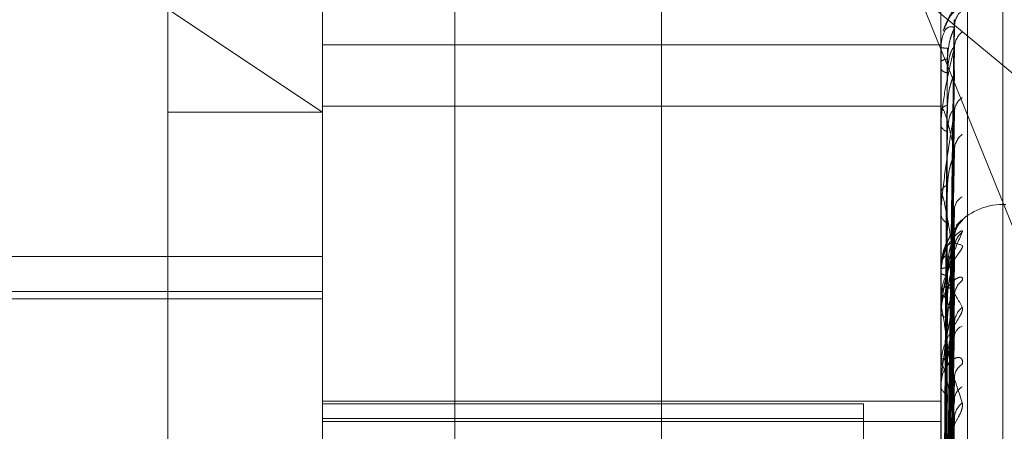
# Model space of a CAD drawing. Units: inches. Extents: x 0 to 23.4, y 0 to 16.5.
# Drawn here: x 11.7 to 11.7, y 5.3 to 5.3 of the extents above; entities that cross this region are included whole.
import ezdxf

# ---------------------------------------------------------------- set-up
doc = ezdxf.new("R2010")
doc.units = ezdxf.units.IN
doc.header["$MEASUREMENT"] = 0
doc.linetypes.add('HIDDEN', pattern=[0.07500000000000001, 0.05, -0.025])

msp = doc.modelspace()

# ---------------------------------------------------------------- linework, layer by layer
at = {"color": 7, "linetype": 'HIDDEN', "lineweight": 0}
for p, q in [((11.7265114388, 5.0863661767), (11.7265114388, 11.5319568132)), ((11.7324781053, 11.4758281616), (11.7324781053, 5.1424948283)), ((11.7339225498, 11.4758281616), (11.7339225498, 5.1424948283)), ((11.7206622175, 5.3566727833), (11.7206622175, 5.2715678076)), ((11.7351648667, 5.2709030643), (11.7351648667, 5.35600804)), ((11.716918263, 5.2707368785), (11.716918263, 5.3558418542)), ((11.7344160758, 5.3558418542), (11.7344160758, 5.2707368785)), ((11.7125438098, 5.2820052721), (11.7125438098, 5.3524685816)), ((11.736165857, 5.3448740848), (11.736165857, 5.2859708989)), ((11.7337999737, 5.3445924293), (11.7606627949, 5.3223241407)), ((11.7337999737, 5.3445924293), (11.7431649822, 5.321454957)), ((11.7125438098, 5.344216412), (11.716918263, 5.3413006516)), ((11.7345731337, 5.328449714), (11.7347876698, 5.3439151356)), ((11.7345730442, 5.3283592296), (11.7347875069, 5.343658835)), ((11.716918263, 5.3432004904), (11.7344160758, 5.3432004904)), ((11.7344160758, 5.3431240542), (11.7344160758, 5.3431227437)), ((11.7344185727, 5.3431249787), (11.7344185727, 5.342730929)), ((11.7345732236, 5.3280664257), (11.7347878338, 5.3431386967)), ((11.7344160758, 5.3427125482), (11.7344160758, 5.3427246848)), ((11.7344185727, 5.3427026343), (11.7344185727, 5.3413434915)), ((11.7344160758, 5.3425317475), (11.7344160758, 5.3425170373)), ((11.7345729483, 5.3277982335), (11.7347873325, 5.3423790466)), ((11.7347960396, 5.3424507117), (11.7347970415, 5.3424820325)), ((11.7125438098, 5.3413006516), (11.716918263, 5.3413006516)), ((11.716918263, 5.3414707905), (11.7344160758, 5.3414707905)), ((11.7344160758, 5.3413121023), (11.7344160758, 5.3413372473)), ((11.7344185727, 5.3412917084), (11.7344185727, 5.339016821)), ((11.7345733209, 5.3272231892), (11.7347880116, 5.3413575538)), ((11.7344160758, 5.3409570354), (11.7344160758, 5.3409294571)), ((11.7345728371, 5.3267869493), (11.7347871306, 5.3401219692)), ((11.7344160758, 5.3389733322), (11.7344160758, 5.3390105768)), ((11.7344185727, 5.3389431953), (11.7344185727, 5.3358350095)), ((11.7344160758, 5.3384568322), (11.7344160758, 5.3384173827)), ((11.7345734351, 5.3259504008), (11.7347882207, 5.3386360033)), ((11.736252983, 5.338689054), (11.736165857, 5.338689054)), ((11.736165857, 5.2798014875), (11.736165857, 5.3386876437)), ((11.7348792061, 5.338075273), (11.7350200229, 5.3382440285)), ((11.7345730913, 5.3222768801), (11.7347875925, 5.3377328802)), ((11.7345731801, 5.3221193829), (11.7347877545, 5.337448892)), ((11.716918263, 5.3372226498), (11.6897966532, 5.3372226498)), ((11.7344160758, 5.3368636279), (11.7344160758, 5.3368687694)), ((11.7344185727, 5.3368593514), (11.7344185727, 5.335999997)), ((11.7345729996, 5.3219600246), (11.7347874258, 5.3369838884)), ((11.7344160758, 5.3367507147), (11.7344160758, 5.336742373)), ((11.684109864, 5.3362309228), (11.716918263, 5.3362309228)), ((11.684109864, 5.3360217203), (11.716918263, 5.3360217203)), ((11.7344160758, 5.3359753139), (11.7344160758, 5.3359937528)), ((11.7344185727, 5.3359603219), (11.7344185727, 5.3341551927)), ((11.734573273, 5.3214932154), (11.734787924, 5.3361421796)), ((11.7344160758, 5.3357807672), (11.7344160758, 5.3358287653)), ((11.7344185727, 5.3357419766), (11.7344185727, 5.32739271)), ((11.7344160758, 5.3356406552), (11.7344160758, 5.3356191317)), ((11.7344160758, 5.3351215017), (11.7344160758, 5.3350716068)), ((11.7345728978, 5.3211802399), (11.7347872407, 5.3352289559)), ((11.7344160758, 5.3341178785), (11.7344160758, 5.3341489485)), ((11.7344185727, 5.334092713), (11.7344185727, 5.3314072767)), ((11.7345733776, 5.3204209563), (11.7347881154, 5.3338599201)), ((11.7344160758, 5.3335735699), (11.7344160758, 5.3335396425)), ((11.716918263, 5.3331287632), (11.7344160758, 5.3331287632)), ((11.716918263, 5.3330550903), (11.7322288492, 5.3330550903)), ((11.7322288492, 5.3330550903), (11.7322288492, 5.3285718151)), ((11.7322288492, 5.3326367303), (11.716918263, 5.3326367303)), ((11.716918263, 5.3325559861), (11.7344160758, 5.3325559861)), ((11.7344160805, 5.3322795298), (11.734416076, 5.3324540371)), ((11.7345727746, 5.3199656298), (11.7347870172, 5.3325314256))]:
    msp.add_line(p, q, dxfattribs=at)
at = {"color": 7, "linetype": 'HIDDEN', "lineweight": 0, "flags": 128}
msp.add_lwpolyline([(11.7347960396, 5.3370389443), (11.7348001495, 5.3371075417), (11.7348105096, 5.3371707391)], dxfattribs=at)
at = {"color": 7, "linetype": 'HIDDEN', "lineweight": 0}
for centre, radius, start, end in [((11.736165857, 5.3431281616), 0.0017497812773408, 90, 164.5414119631), ((11.7354551793, 5.343693709), 0.0006591556194495, 131.3130368216, 179.602031947), ((11.7353884725, 5.3431065282), 0.0005924552219621, 128.455225389, 179.5020439878), ((11.7344184822, 5.3431213888), 3.591027421e-06, 88.5563192148, 132.0768534527), ((11.7345751291, 5.3442704169), 0.0011586421877546, 262.1097703636, 271.2897667856), ((11.7345886052, 5.3425677363), 0.0002332364354855, 86.9023711185, 137.7074943668), ((11.734437963, 5.3427127894), 2.18885238266e-05, 180.6312307001, 207.6418368968), ((11.7345972429, 5.3426378363), 0.0002177474357736, 213.6946627281, 271.0435851521), ((11.7353154832, 5.3412889732), 0.0005195345085518, 124.6597641815, 178.9280106735), ((11.7346357406, 5.3412699355), 0.0002297465956008, 98.6445468894, 162.9633969059), ((11.7345014709, 5.3413122078), 8.53951690585e-05, 180.0707762681, 193.8896941435), ((11.7346517785, 5.3409871417), 0.000242658748704, 193.7519434598, 257.9714800471), ((11.7353930228, 5.3402092985), 0.0005971558651068, 128.6548435568, 178.6219422189), ((11.7347097824, 5.3389730305), 0.0002960967669158, 111.5111919612, 172.7150383302), ((11.7345999075, 5.3389733913), 0.0001838317728464, 180.0184115769, 189.4541621367), ((11.7352286146, 5.3385298269), 0.0004329510529382, 118.8024073407, 177.6116144047), ((11.736165857, 5.3369392728), 0.0017497812773404, 90, 138.7521435727), ((11.7347309228, 5.3384502574), 0.0003165586957927, 185.9609247985, 245.8100434616), ((11.7354499838, 5.3377512908), 0.0006539548070391, 131.1078198087, 179.6736983638), ((11.7354153499, 5.3374335998), 0.0006193234855021, 129.6667179478, 179.6260778952), ((11.7345771298, 5.3364735651), 0.0004267609079975, 86.7655103566, 112.1719239623), ((11.734421968, 5.336864201), 5.9200163814e-06, 185.5555574697, 235.0034301389), ((11.7345823152, 5.3369582381), 0.0002724578829897, 232.3998565048, 273.9763607377), ((11.7353527993, 5.3360911655), 0.0005568053170381, 126.7019986318, 179.2664078518), ((11.7346072477, 5.3358954437), 0.0002149683833279, 91.6097879863, 152.7857415844), ((11.7344632507, 5.335975467), 4.71751518569e-05, 180.1859516411, 198.7257520461), ((11.7347191705, 5.3357808015), 0.0003030947333666, 180.0064851265, 187.359516404), ((11.7354208965, 5.3353045466), 0.0006249496138946, 129.8999971795, 179.013174758), ((11.7346220609, 5.335697973), 0.0002205580126156, 200.9444720139, 264.5749904174), ((11.7351400029, 5.3349267054), 0.0003454414908269, 110.3237176388, 174.6976571005), ((11.7346683541, 5.3340986892), 0.0002572359557808, 105.130963126, 168.732946965), ((11.7345449377, 5.3341179575), 0.0001288619568543, 180.0351147206, 191.2975228037), ((11.7352711252, 5.3337718634), 0.0004752778537558, 121.8925165766, 178.3701884581), ((11.7346906729, 5.3335823047), 0.0002778914529054, 188.8310455142, 251.2197532835), ((11.7352376272, 5.3331481875), 0.0004431681660768, 119.4076236949, 175.1594141888), ((11.735361629, 5.3326280161), 0.0005658883684978, 127.132729411, 178.1374617833)]:
    msp.add_arc(centre, radius, start, end, dxfattribs=at)
for points, knots in [([(11.73448367100165, 5.343593279531034), (11.73455286290246, 5.343761849074536), (11.73472773395217, 5.344187880628398), (11.73490992191611, 5.344188459873073), (11.73502002286764, 5.344188809925779)], [0, 0, 0, 0, 0.3956738461561857, 0.9999999999999999, 0.9999999999999999, 0.9999999999999999, 0.9999999999999999]), ([(11.73457413712824, 5.328442061740883), (11.73458021902823, 5.328878982682172), (11.73461062857041, 5.331063590425168), (11.73468371914576, 5.336222944435178), (11.73475263312125, 5.340946250644685), (11.73479603962114, 5.3439212958217)], [0, 0, 0, 0, 0.0846963374236337, 0.4234822757477917, 1, 1, 1, 1]), ([(11.73479603962114, 5.34369828731232), (11.73472778093, 5.343715816989522), (11.73461325770311, 5.343745227972449), (11.73448913655778, 5.343560505457878), (11.73443311989726, 5.343319998576331), (11.73442220583111, 5.343219883464458), (11.73441905688452, 5.343167983093934), (11.73441872131551, 5.343138179598442), (11.73441857268153, 5.343124978700687)], [0, 0, 0, 0, 0.5273188798745373, 0.8847263069763147, 0.9590362595972127, 0.9800473728123329, 0.9911623590758951, 1, 1, 1, 1]), ([(11.73457413712824, 5.32837533607069), (11.73458021902823, 5.32880824704415), (11.73461062857041, 5.330972804920146), (11.73468371914576, 5.336081994334729), (11.73475263312125, 5.340754953791668), (11.73479603962114, 5.34369828731232)], [0, 0, 0, 0, 0.0846963374232985, 0.4234822757481642, 1, 1, 1, 1]), ([(11.73460120872646, 5.342800631967402), (11.73461198673986, 5.342961860581267), (11.73462666137768, 5.343181378912559), (11.73470317197636, 5.343445984159297), (11.73475030577105, 5.343573130147698), (11.73478137082215, 5.3436439707667), (11.73478598807323, 5.343657536899703), (11.73478644117349, 5.343658868171999)], [0, 0, 0, 0, 0.5022468909207847, 0.6838265041677849, 0.8669671936798021, 0.9869452194230763, 1, 1, 1, 1]), ([(11.73478644117349, 5.343658868171999), (11.7347918345097, 5.343672849147761), (11.73480116091397, 5.343697025692136), (11.73479755871577, 5.343697913086439), (11.73479603962114, 5.343698287312358)], [0, 0, 0, 0, 0.578286770264817, 1, 1, 1, 1]), ([(11.73480013088553, 5.343127382949154), (11.73480195941408, 5.343167616958254), (11.73480428003096, 5.343218678627623), (11.73481436977279, 5.343251192960514), (11.73481650930912, 5.343258087645996)], [0, 0, 0, 0, 0.7879493482696145, 1, 1, 1, 1]), ([(11.73479603962114, 5.34311167713235), (11.73472778093, 5.342837836697913), (11.73461325770311, 5.342378392051595), (11.73448913655778, 5.341680660952083), (11.73443311989725, 5.341220830548793), (11.73442220583111, 5.341082118117654), (11.73441905688452, 5.341020868477768), (11.73441872131551, 5.340991953225132), (11.73441857268153, 5.340979145757844)], [0, 0, 0, 0, 0.5273188798736314, 0.8847263069749094, 0.9590362595951671, 0.9800473728098268, 0.9911623590752182, 1, 1, 1, 1]), ([(11.73449637337321, 5.328463359492472), (11.73449941508294, 5.328900533779089), (11.73451462363496, 5.331086405696457), (11.7345492004534, 5.335969188342835), (11.73458157148417, 5.340415065379519), (11.73460120872644, 5.343112068299079)], [0, 0, 0, 0, 0.0895371415806049, 0.4476858070866671, 1, 1, 1, 1]), ([(11.73457413712824, 5.328035620062782), (11.73458021902822, 5.328460759510692), (11.73461062857041, 5.330586459704915), (11.73468371914576, 5.335609505813863), (11.73475263312125, 5.340212446183075), (11.73479603962114, 5.34311167713235)], [0, 0, 0, 0, 0.0846963374233979, 0.4234822757474336, 1, 1, 1, 1]), ([(11.73460120872646, 5.342420125023117), (11.73461199137905, 5.342576310973971), (11.73462667233329, 5.342788963545251), (11.73470315823024, 5.34301266528955), (11.73475035167801, 5.343102847974922), (11.73478148867127, 5.34314137423386), (11.73478613611678, 5.34313895038233), (11.73478665133151, 5.34313868167471)], [0, 0, 0, 0, 0.5012922711363197, 0.6825267563260152, 0.8653193506381037, 0.9850693343584895, 1, 1, 1, 1]), ([(11.73478665133151, 5.343138681674709), (11.73479193837865, 5.34313989635744), (11.73480115055656, 5.343142012826823), (11.73479756665307, 5.343120740751931), (11.73479603962114, 5.343111677132393)], [0, 0, 0, 0, 0.5739193479847774, 0.9999999999999999, 0.9999999999999999, 0.9999999999999999, 0.9999999999999999]), ([(11.73449637337321, 5.328326168820063), (11.73449941508294, 5.328758299210165), (11.73451462363496, 5.330918951639364), (11.7345492004534, 5.335744390370736), (11.73458157148417, 5.34013634189058), (11.73460120872644, 5.342800631967397)], [0, 0, 0, 0, 0.0895371415800929, 0.4476858070865903, 1, 1, 1, 1]), ([(11.73449637337321, 5.328126613060353), (11.73449941508294, 5.328553030625722), (11.73451462363496, 5.33068511892493), (11.7345492004534, 5.335448768999505), (11.73458157148417, 5.339787885973307), (11.73460120872644, 5.342420125023125)], [0, 0, 0, 0, 0.0895371415804368, 0.4476858070867953, 0.9999999999999999, 0.9999999999999999, 0.9999999999999999, 0.9999999999999999]), ([(11.73457413712825, 5.327837854691765), (11.73458021902823, 5.328251109166881), (11.73461062857041, 5.330317384414536), (11.73468371914576, 5.335191749816383), (11.73475263312126, 5.339645469590707), (11.73479603962114, 5.342450711712781)], [0, 0, 0, 0, 0.0846963374233021, 0.4234822757477591, 0.9999999999999999, 0.9999999999999999, 0.9999999999999999, 0.9999999999999999]), ([(11.73460120872646, 5.341497072148544), (11.7346119842343, 5.341652075014093), (11.73462665546071, 5.341863116773833), (11.73470317940043, 5.342134111695549), (11.73475028097739, 5.342273156612463), (11.7347813090128, 5.342356415876109), (11.734785910389, 5.342377201256348), (11.73478633037486, 5.34237909842046)], [0, 0, 0, 0, 0.5027516467442995, 0.6845137466648973, 0.8678384917302464, 0.9879370948416112, 0.9999999999999999, 0.9999999999999999, 0.9999999999999999, 0.9999999999999999]), ([(11.73478633037486, 5.34237909842046), (11.7347917798135, 5.34239898982163), (11.73480116643972, 5.34243325264395), (11.73479755459626, 5.342445552557182), (11.73479603962114, 5.342450711712825)], [0, 0, 0, 0, 0.5805534927972492, 0.9999999999999999, 0.9999999999999999, 0.9999999999999999, 0.9999999999999999]), ([(11.73479603962114, 5.34022365965578), (11.73472778093, 5.34053004807059), (11.73461325770311, 5.34104410114375), (11.73448913655778, 5.341398851325226), (11.73443311989726, 5.341412123975515), (11.73442220583111, 5.34136494908772), (11.73441905688452, 5.341329833448174), (11.73441872131551, 5.341303411481795), (11.73441857268153, 5.341291708368759)], [0, 0, 0, 0, 0.5273188798738738, 0.8847263069757875, 0.9590362595962081, 0.9800473728111848, 0.991162359076105, 1, 1, 1, 1]), ([(11.73479603962113, 5.341298692973147), (11.73472778093, 5.340891423346514), (11.73461325770311, 5.340208113557191), (11.73448913655779, 5.339287216272438), (11.73443311989725, 5.338740788040521), (11.73442220583111, 5.338589988055723), (11.73441905688452, 5.338527318702613), (11.73441872131551, 5.338500432970521), (11.73441857268153, 5.338488524441183)], [0, 0, 0, 0, 0.5273188798736265, 0.8847263069747228, 0.9590362595948041, 0.9800473728111164, 0.9911623590747184, 1, 1, 1, 1]), ([(11.73449637337321, 5.32771999947147), (11.73449941508294, 5.328131467646852), (11.73451462363496, 5.330188808979569), (11.73454920045341, 5.334782499867627), (11.73458157148417, 5.33896178929958), (11.73460120872644, 5.341497072148531)], [0, 0, 0, 0, 0.0895371415802174, 0.447685807086793, 1, 1, 1, 1]), ([(11.73457413712824, 5.327170700897598), (11.73458021902822, 5.327568693204793), (11.73461062857041, 5.329558657506768), (11.73468371914575, 5.334263849740865), (11.73475263312125, 5.338580062011991), (11.73479603962113, 5.341298692973147)], [0, 0, 0, 0, 0.0846963374234736, 0.4234822757477709, 1, 1, 1, 1]), ([(11.73460120872646, 5.340749810772348), (11.73461199387055, 5.340894910562935), (11.73462667821707, 5.341092468943777), (11.73470315084782, 5.341283135240594), (11.7347503763326, 5.341349589451296), (11.73478155384867, 5.34136938337879), (11.73478621795394, 5.341358761376411), (11.73478676697127, 5.341357511047992)], [0, 0, 0, 0, 0.500768536369265, 0.6818136733387092, 0.8644152915710314, 0.9840401641870968, 0.9999999999999999, 0.9999999999999999, 0.9999999999999999, 0.9999999999999999]), ([(11.73478676697127, 5.341357511047992), (11.73479199560322, 5.34135233633318), (11.7348011449279, 5.341343281355428), (11.7347975710911, 5.341312068421795), (11.73479603962114, 5.341298692973179)], [0, 0, 0, 0, 0.5714773634213355, 0.9999999999999999, 0.9999999999999999, 0.9999999999999999, 0.9999999999999999]), ([(11.73449637337321, 5.327328100417144), (11.73449941508294, 5.327728349419431), (11.73451462363496, 5.32972959487424), (11.7345492004534, 5.334201941651749), (11.73458157148416, 5.338277471569777), (11.73460120872643, 5.340749810772362)], [0, 0, 0, 0, 0.0895371415802648, 0.4476858070867359, 1, 1, 1, 1]), ([(11.73457413712824, 5.326849043581545), (11.73458021902822, 5.327227705464859), (11.73461062857041, 5.329121017513093), (11.73468371914576, 5.333584386636557), (11.73475263312125, 5.337657897691563), (11.73479603962114, 5.34022365965578)], [0, 0, 0, 0, 0.0846963374232241, 0.4234822757476286, 1, 1, 1, 1]), ([(11.73460120872646, 5.339248502890763), (11.73461198130365, 5.339391678584469), (11.73462664853988, 5.339586617240888), (11.73470318808405, 5.339854203201164), (11.73475025197728, 5.340000131680656), (11.73478123829931, 5.340092666213678), (11.73478582147959, 5.340119777156871), (11.73478620310517, 5.340122034591414)], [0, 0, 0, 0, 0.503332691826557, 0.685304859625901, 0.8688414785683644, 0.9890788832111204, 1, 1, 1, 1]), ([(11.73478620310517, 5.340122034591414), (11.73479171704061, 5.340147251745988), (11.73480117284122, 5.340190496428205), (11.73479754991866, 5.340213902361207), (11.73479603962114, 5.340223659655806)], [0, 0, 0, 0, 0.5831272952063501, 0.9999999999999999, 0.9999999999999999, 0.9999999999999999, 0.9999999999999999]), ([(11.73479603962114, 5.337097622605173), (11.73472778093, 5.337534386037546), (11.73461325770311, 5.338267180013438), (11.73448913655778, 5.338877280362306), (11.73443311989725, 5.339019054066632), (11.73442220583111, 5.339001409668348), (11.73441905688452, 5.338976756281323), (11.73441872131551, 5.338953497421672), (11.73441857268153, 5.338943195347265)], [0, 0, 0, 0, 0.5273188798741474, 0.8847263069765671, 0.9590362595970979, 0.9800473728117103, 0.9911623590759311, 1, 1, 1, 1]), ([(11.73449637337321, 5.326666759986302), (11.73449941508294, 5.327042694415037), (11.73451462363497, 5.328922366975153), (11.7345492004534, 5.333118282062467), (11.73458157148417, 5.336933858997432), (11.73460120872644, 5.339248502890749)], [0, 0, 0, 0, 0.0895371415801818, 0.4476858070870504, 1, 1, 1, 1]), ([(11.73457413712824, 5.325878564677493), (11.73458021902822, 5.326235025365028), (11.7346106285704, 5.328017331280079), (11.73468371914575, 5.33223461173273), (11.73475263312125, 5.336108096748508), (11.73479603962114, 5.338547869315281)], [0, 0, 0, 0, 0.0846963374231512, 0.4234822757477956, 1, 1, 1, 1]), ([(11.73478690418223, 5.338635931326949), (11.73479206356878, 5.338624701043203), (11.73480113831573, 5.338604948310546), (11.73479757642344, 5.338565073548629), (11.73479603962114, 5.338547869315311)], [0, 0, 0, 0, 0.5685432968218489, 1, 1, 1, 1]), ([(11.73502002286764, 5.338244028530498), (11.73502490196768, 5.338245197510542), (11.73503040946328, 5.338246517047422), (11.73499975165514, 5.338212339134643), (11.73496334824431, 5.338174814025165), (11.73487655674951, 5.338078891774549), (11.7347501185267, 5.337927704778883), (11.73458243286024, 5.337638699837623), (11.73447139735016, 5.337374635597674), (11.73445553451262, 5.337211221217337), (11.73445238917592, 5.337178818865211)], [0, 0, 0, 0, 0.1407130056046574, 0.1588359025333984, 0.2988394470493635, 0.3319199541436583, 0.5150007416565521, 0.7197080151795054, 0.9444227639477154, 1, 1, 1, 1]), ([(11.73502002286764, 5.337910336709206), (11.73502490214404, 5.337927242769415), (11.73503040983871, 5.337946326217461), (11.73499975113677, 5.337944703512916), (11.7349633613155, 5.337927164010303), (11.73487653012416, 5.337863832388512), (11.73475086860337, 5.337744958670952), (11.73457928087845, 5.337487786267626), (11.73444380981044, 5.337143048825893), (11.7344254394652, 5.336877651060429), (11.73441607576427, 5.336742372965686)], [0, 0, 0, 0, 0.1194461009616946, 0.1348299623672446, 0.2536738278683622, 0.2817546550335245, 0.4371652095518127, 0.6109336935302863, 0.8016857882132216, 1, 1, 1, 1]), ([(11.73441607576427, 5.335640655222217), (11.73441629773802, 5.33566096048273), (11.73441677714203, 5.335704814422577), (11.73442144148094, 5.335790800965905), (11.7344376618295, 5.335969700172095), (11.73452458242036, 5.33651632676462), (11.73472679706758, 5.337241118120547), (11.73491093806562, 5.337661376429333), (11.73502002286764, 5.337910336709206)], [0, 0, 0, 0, 0.0132216410983717, 0.0285552137115951, 0.0542426430607135, 0.1337588501407669, 0.4868402727623908, 1, 1, 1, 1]), ([(11.73480549227476, 5.33780432710458), (11.73480680034867, 5.337830365012282), (11.73481029499212, 5.337899927751289), (11.73484482179301, 5.337997528443006), (11.73488852907569, 5.338082118556605), (11.73492010035063, 5.338127615724417), (11.73493576351534, 5.338147560346161), (11.73494100506208, 5.338153647840795), (11.73493446043977, 5.338146054485572), (11.73491005183417, 5.338118325706932), (11.73484777255713, 5.338046536251483), (11.73472440598913, 5.337885338141428), (11.73455106675264, 5.337597879892218), (11.73448468116108, 5.337329968767928), (11.73444736190367, 5.337179360119649)], [0, 0, 0, 0, 0.0424101340499649, 0.1133026939025029, 0.1681508942409745, 0.2024595252662381, 0.2271967611402612, 0.254334338598418, 0.2835517351516963, 0.3315272224436288, 0.417935217406887, 0.552519143308145, 0.7484446114870459, 1, 1, 1, 1]), ([(11.73449637337321, 5.326096681890275), (11.73449941508294, 5.326456296287695), (11.73451462363496, 5.328254368673178), (11.7345492004534, 5.332273769888497), (11.73458157148417, 5.335938412480822), (11.73460120872644, 5.338161495055776)], [0, 0, 0, 0, 0.0895371415799201, 0.4476858070866081, 0.9999999999999999, 0.9999999999999999, 0.9999999999999999, 0.9999999999999999]), ([(11.73441607576427, 5.336750714712046), (11.73441629775459, 5.336771553019852), (11.7344167771944, 5.336816558199497), (11.73442144116079, 5.336899528450232), (11.73443766591899, 5.337062637471877), (11.73451363154929, 5.337457563163265), (11.73459375297846, 5.337622059413389), (11.73465690672629, 5.337751719540641)], [0, 0, 0, 0, 0.030768155641906, 0.0664509990384995, 0.1262283608960122, 0.3112709753024251, 1, 1, 1, 1]), ([(11.73441607576427, 5.336863627917772), (11.73441629773802, 5.336884247489404), (11.73441677714203, 5.336928780257328), (11.73442144148094, 5.337005704719918), (11.7344376618295, 5.337147492193679), (11.73452458242036, 5.337475479675392), (11.73472679706758, 5.337661949815542), (11.73491093806562, 5.337576953489145), (11.73502002286764, 5.337526601815505)], [0, 0, 0, 0, 0.0132216410973697, 0.0285552137113337, 0.0542426430607678, 0.1337588501401187, 0.4868402727608962, 1, 1, 1, 1]), ([(11.73479603962114, 5.337755015082065), (11.73472778093, 5.337695006792871), (11.73461325770311, 5.33759432594469), (11.73448913655778, 5.337270025215628), (11.73443311989725, 5.336967553316723), (11.73442220583111, 5.336855713414843), (11.73441905688451, 5.336800580677456), (11.73441872131551, 5.336770591438651), (11.73441857268153, 5.336757308269387)], [0, 0, 0, 0, 0.527318879874316, 0.8847263069751408, 0.9590362595957279, 0.9800473728097862, 0.9911623590743944, 1, 1, 1, 1]), ([(11.73457413712824, 5.322280562306672), (11.73458021902822, 5.322717541020629), (11.73461062857041, 5.324902437627373), (11.73468371914575, 5.330061122828983), (11.73475263312125, 5.334781693147179), (11.73479603962114, 5.337755015082065)], [0, 0, 0, 0, 0.0846963374235434, 0.423482275747798, 0.9999999999999999, 0.9999999999999999, 0.9999999999999999, 0.9999999999999999]), ([(11.73460120872646, 5.336899646177327), (11.73461198796269, 5.337061815957469), (11.73462666426544, 5.337282615719182), (11.73470316835305, 5.337540056746077), (11.73475031787155, 5.337659135605628), (11.73478140145111, 5.337722398008348), (11.73478602655883, 5.33773193423107), (11.73478649592946, 5.337732901997252)], [0, 0, 0, 0, 0.5019978178865384, 0.6834873826210525, 0.8665372494479523, 0.986455775988991, 1, 1, 1, 1]), ([(11.73478649592946, 5.337732901997252), (11.73479186155669, 5.337743629376263), (11.73480115819966, 5.3377622159475), (11.73479756076809, 5.337757155046241), (11.73479603962114, 5.337755015082107)], [0, 0, 0, 0, 0.5771575011530767, 1, 1, 1, 1]), ([(11.73480035962593, 5.337449065512041), (11.73480249621373, 5.337492549897448), (11.73480617860426, 5.337567494858282), (11.73482717957461, 5.337624498817318), (11.73483599541232, 5.337648428075978)], [0, 0, 0, 0, 0.5802176013158932, 1, 1, 1, 1]), ([(11.73502002286764, 5.337526601815505), (11.73502490214404, 5.337511991387924), (11.73503040983871, 5.337495499234683), (11.73499975113677, 5.337430001785139), (11.7349633613155, 5.337373841354237), (11.73487653012416, 5.337248812793192), (11.73475086860337, 5.337070435612927), (11.73457928087845, 5.336761757665674), (11.73444380981044, 5.336390363255196), (11.7344254394652, 5.33612765833754), (11.73441607576427, 5.33599375283657)], [0, 0, 0, 0, 0.1194461009587986, 0.1348299623647118, 0.2536738278681019, 0.2817546550326556, 0.4371652095503265, 0.61093369352858, 0.8016857882110521, 0.9999999999999999, 0.9999999999999999, 0.9999999999999999, 0.9999999999999999]), ([(11.73479603962114, 5.337437641559307), (11.73472778093, 5.337231390686227), (11.73461325770311, 5.33688534661268), (11.73448913655778, 5.336303734686719), (11.73443311989725, 5.335891386970839), (11.7344222058311, 5.335760257574807), (11.73441905688451, 5.335700474831743), (11.73441872131551, 5.335670955524945), (11.73441857268153, 5.335657880503226)], [0, 0, 0, 0, 0.5273188798750492, 0.8847263069753843, 0.9590362595953404, 0.9800473728114899, 0.9911623590751614, 0.9999999999999999, 0.9999999999999999, 0.9999999999999999, 0.9999999999999999]), ([(11.73457413712824, 5.322099514750672), (11.73458021902822, 5.322532242357263), (11.73461062857041, 5.324695883397627), (11.73468371914575, 5.329807195568614), (11.73475263312125, 5.334488838574966), (11.73479603962114, 5.337437641559307)], [0, 0, 0, 0, 0.0846963374235584, 0.4234822757477439, 1, 1, 1, 1]), ([(11.73460120872646, 5.336686436100712), (11.73461199026109, 5.336845944492477), (11.73462666969319, 5.33706312068191), (11.73470316154281, 5.337299819160033), (11.73475034061528, 5.337400244577434), (11.73478145985909, 5.337447229915046), (11.7347860999312, 5.337448728000914), (11.7347866000804, 5.337448889478242)], [0, 0, 0, 0, 0.5015247389700616, 0.6828432693222432, 0.8657206313542694, 0.9855261475804189, 1, 1, 1, 1]), ([(11.7347866000804, 5.337448889478242), (11.73479191303307, 5.337453200772081), (11.73480115306729, 5.337460698768974), (11.73479756470229, 5.337444518353332), (11.73479603962114, 5.337437641559347)], [0, 0, 0, 0, 0.5749927481226462, 1, 1, 1, 1]), ([(11.73444736190367, 5.337179360119648), (11.73444451689173, 5.337170436145598), (11.73441340725591, 5.337072854276739), (11.73442518085735, 5.336966330840399), (11.73443587774941, 5.33686954909473)], [0, 0, 0, 0, 0.0914511492063333, 1, 1, 1, 1]), ([(11.73479603962114, 5.337038944288677), (11.73472778093, 5.337127347439285), (11.73461325770311, 5.337275668684642), (11.73448913655778, 5.337220400225798), (11.73443311989725, 5.337038736266367), (11.73442220583111, 5.336950228044082), (11.73441905688452, 5.336901737953155), (11.73441872131551, 5.336872362671571), (11.73441857268153, 5.336859351443113)], [0, 0, 0, 0, 0.5273188798737631, 0.8847263069763511, 0.9590362595955774, 0.9800473728115628, 0.9911623590756101, 1, 1, 1, 1]), ([(11.73478604301361, 5.336969122731041), (11.73479163815997, 5.336998931508417), (11.73480118097452, 5.337049771936226), (11.73479754411565, 5.337083620247578), (11.73479603962114, 5.337097622605205)], [0, 0, 0, 0, 0.5863203489596194, 1, 1, 1, 1]), ([(11.73449637337321, 5.32226811582628), (11.73449941508294, 5.322704852489947), (11.73451462363496, 5.324888536292076), (11.7345492004534, 5.329765946652364), (11.73458157148416, 5.33420610959769), (11.73460120872643, 5.336899646177323)], [0, 0, 0, 0, 0.0895371415802895, 0.4476858070866322, 1, 1, 1, 1]), ([(11.73457413712824, 5.321987452588116), (11.73458021902822, 5.322412888860184), (11.73461062857041, 5.32454007317725), (11.73468371914575, 5.329559683085471), (11.73475263312125, 5.334148567004887), (11.73479603962114, 5.337038944288677)], [0, 0, 0, 0, 0.0846963374238242, 0.4234822757479705, 1, 1, 1, 1]), ([(11.73460120872646, 5.336110327198655), (11.73461198557761, 5.336269297757309), (11.734626658633, 5.336485741668371), (11.73470317542013, 5.336754617307982), (11.73475029427013, 5.336888053871224), (11.73478134199365, 5.336965195405472), (11.73478595184393, 5.33698230637598), (11.73478638954656, 5.336983931052813)], [0, 0, 0, 0, 0.5024819571349136, 0.6841465549418422, 0.8673729596426318, 0.9874071386076754, 1, 1, 1, 1]), ([(11.73460120872646, 5.336136193345618), (11.73461197753485, 5.336262368192312), (11.73462663963973, 5.336434159607828), (11.73470319925115, 5.336688659669174), (11.73475021468323, 5.336836211201556), (11.73478114979437, 5.336934498896126), (11.73478571014699, 5.336966767406597), (11.73478604301361, 5.336969122731041)], [0, 0, 0, 0, 0.5040654939757313, 0.6863025951012883, 0.8701064250311474, 0.9905188833391191, 1, 1, 1, 1]), ([(11.73478638954656, 5.336983931052813), (11.73479180901833, 5.337000798726017), (11.73480116348318, 5.337029913751074), (11.73479755679075, 5.337036270356989), (11.73479603962114, 5.337038944288715)], [0, 0, 0, 0, 0.5793459964458647, 1, 1, 1, 1]), ([(11.73502002286764, 5.336537586843471), (11.73502490214403, 5.336569618994234), (11.7350304098387, 5.336605776672445), (11.73499975113677, 5.33663676762496), (11.7349633613155, 5.336639850692363), (11.73487653012416, 5.336611389789588), (11.73475086860337, 5.336529299494903), (11.73457928087844, 5.336312381666621), (11.73444380981044, 5.336000022222713), (11.7344254394652, 5.335747729770574), (11.73441607576427, 5.33561913169371)], [0, 0, 0, 0, 0.1194461009612095, 0.1348299623686459, 0.2536738278707889, 0.2817546550341815, 0.4371652095532396, 0.6109336935288695, 0.801685788213289, 0.9999999999999999, 0.9999999999999999, 0.9999999999999999, 0.9999999999999999]), ([(11.73449637337321, 5.3221574496004), (11.73449941508294, 5.322590968978616), (11.73451462363496, 5.324758566349927), (11.7345492004534, 5.329601056384298), (11.73458157148416, 5.334011144075872), (11.73460120872643, 5.336686436100717)], [0, 0, 0, 0, 0.089537141580167, 0.4476858070867148, 1, 1, 1, 1]), ([(11.73441607576427, 5.335975313861956), (11.73441629773802, 5.335994968756153), (11.73441677714203, 5.336037418078456), (11.73442144148094, 5.336105532152472), (11.7344376618295, 5.336220688250918), (11.73452458242037, 5.336419453706703), (11.73472679706757, 5.336321638346388), (11.73491093806562, 5.335984001629622), (11.73502002286764, 5.335783986234936)], [0, 0, 0, 0, 0.013221641097323, 0.0285552137114669, 0.0542426430618596, 0.1337588501401718, 0.4868402727610849, 1, 1, 1, 1]), ([(11.73479603962114, 5.335315309843316), (11.73472778093, 5.335548929313539), (11.73461325770311, 5.335940891936191), (11.73448913655778, 5.336156653293632), (11.73443311989726, 5.336102363082515), (11.73442220583111, 5.336040385457581), (11.73441905688452, 5.336000290571338), (11.73441872131551, 5.335972590946185), (11.73441857268153, 5.335960321918226)], [0, 0, 0, 0, 0.5273188798746559, 0.8847263069773286, 0.9590362595956328, 0.9800473728103322, 0.9911623590753458, 1, 1, 1, 1]), ([(11.73479603962113, 5.336098294426417), (11.73472778093, 5.335753255413387), (11.73461325770311, 5.335174355048901), (11.73448913655778, 5.334356452896409), (11.73443311989726, 5.333849132684381), (11.73442220583111, 5.333703453152233), (11.73441905688452, 5.333641181107582), (11.73441872131551, 5.333613198637448), (11.73441857268153, 5.333600804328625)], [0, 0, 0, 0, 0.5273188798748202, 0.8847263069765049, 0.9590362595956831, 0.9800473728106259, 0.9911623590753241, 1, 1, 1, 1]), ([(11.73449637337321, 5.325204517183753), (11.73449941508294, 5.3255313306161), (11.73451462363496, 5.327165398139865), (11.7345492004534, 5.330811886122798), (11.73458157148417, 5.334125845668958), (11.73460120872644, 5.336136193345591)], [0, 0, 0, 0, 0.0895371415803186, 0.4476858070864998, 1, 1, 1, 1]), ([(11.73449637337321, 5.321905074625836), (11.73449941508294, 5.322329243774025), (11.73451462363496, 5.324450089984834), (11.7345492004534, 5.329186138352646), (11.73458157148417, 5.333495897494152), (11.73460120872644, 5.336110327198646)], [0, 0, 0, 0, 0.0895371415803906, 0.4476858070870151, 0.9999999999999999, 0.9999999999999999, 0.9999999999999999, 0.9999999999999999]), ([(11.73457413712824, 5.321450853450506), (11.73458021902822, 5.321863690046568), (11.73461062857041, 5.323927875896044), (11.73468371914575, 5.328807078897151), (11.73475263312125, 5.333280587815507), (11.73479603962113, 5.336098294426417)], [0, 0, 0, 0, 0.0846963374234184, 0.4234822757477981, 1, 1, 1, 1]), ([(11.73460120872646, 5.335478402936487), (11.73461199264513, 5.335629485519206), (11.73462667532319, 5.335835189678352), (11.73470315447879, 5.336042587363058), (11.73475036420649, 5.336120737779871), (11.73478152162378, 5.336149633980659), (11.73478617749558, 5.33614291823163), (11.73478670984791, 5.336142150352967)], [0, 0, 0, 0, 0.5010271123488611, 0.6821657334718114, 0.8648616395599963, 0.9845482814762971, 1, 1, 1, 1]), ([(11.73478670984791, 5.336142150352967), (11.73479196732927, 5.336140004347614), (11.73480114770198, 5.336136257091532), (11.73479756889247, 5.336109659793892), (11.73479603962114, 5.336098294426455)], [0, 0, 0, 0, 0.572687135705661, 1, 1, 1, 1]), ([(11.73502002286764, 5.335783986234936), (11.73502490214404, 5.335754124498097), (11.73503040983871, 5.335720416768657), (11.73499975113677, 5.335625966830897), (11.7349633613155, 5.335553203902692), (11.73487653012416, 5.335403579009531), (11.73475086860337, 5.335204632399638), (11.73457928087845, 5.334886565028039), (11.73444380981044, 5.334521855098943), (11.7344254394652, 5.334274851015888), (11.73441607576427, 5.334148948517456)], [0, 0, 0, 0, 0.1194461009610174, 0.1348299623665159, 0.2536738278693192, 0.2817546550324823, 0.4371652095504935, 0.6109336935298592, 0.8016857882128129, 1, 1, 1, 1]), ([(11.73479603962114, 5.333185583684803), (11.73472778093, 5.333736936366323), (11.73461325770311, 5.334661986161389), (11.73448913655778, 5.335505386061372), (11.73443311989725, 5.335770536748736), (11.73442220583111, 5.335783060554466), (11.73441905688452, 5.335769760457594), (11.73441872131551, 5.335750505340455), (11.73441857268153, 5.335741976648485)], [0, 0, 0, 0, 0.5273188798727317, 0.8847263069748109, 0.9590362595949168, 0.980047372810587, 0.9911623590747339, 1, 1, 1, 1]), ([(11.73449637337321, 5.321577075713938), (11.73449941508294, 5.321991709286849), (11.73451462363496, 5.324064877610718), (11.7345492004534, 5.328697427112354), (11.73458157148416, 5.332918047490626), (11.73460120872643, 5.335478402936498)], [0, 0, 0, 0, 0.0895371415801218, 0.4476858070866774, 0.9999999999999999, 0.9999999999999999, 0.9999999999999999, 0.9999999999999999]), ([(11.73457413712825, 5.321230779343932), (11.73458021902822, 5.321629296798769), (11.7346106285704, 5.32362188684261), (11.73468371914576, 5.328320999676891), (11.73475263312125, 5.332612342976463), (11.73479603962114, 5.335315309843316)], [0, 0, 0, 0, 0.0846963374234218, 0.4234822757478123, 1, 1, 1, 1]), ([(11.73460120872646, 5.33434700720913), (11.73461198290586, 5.334497033640361), (11.73462665232357, 5.334701299812744), (11.73470318333663, 5.3349718884491), (11.73475026783191, 5.335114869026524), (11.73478127675033, 5.335202979508809), (11.7347858698294, 5.335226917019604), (11.73478627237781, 5.335229014960168)], [0, 0, 0, 0, 0.5030162636851386, 0.6848740317825379, 0.8682952674911206, 0.9884570829760586, 1, 1, 1, 1]), ([(11.73478627237781, 5.335229014960168), (11.73479175120062, 5.335251535606274), (11.73480116934975, 5.335290248813601), (11.73479755245753, 5.335307918957674), (11.73479603962114, 5.335315309843354)], [0, 0, 0, 0, 0.5817303101940803, 1, 1, 1, 1]), ([(11.73449637337321, 5.324476864153725), (11.73449941508294, 5.324782846544998), (11.73451462363496, 5.326312758840315), (11.73454920045341, 5.329733942861071), (11.73458157148417, 5.332855248396269), (11.73460120872644, 5.334748726347145)], [0, 0, 0, 0, 0.0895371415804365, 0.4476858070870883, 1, 1, 1, 1]), ([(11.73502002286764, 5.334175393690109), (11.73502490214404, 5.334221394206032), (11.7350304098387, 5.334273319281701), (11.73499975113677, 5.334335803797529), (11.7349633613155, 5.334359398004842), (11.73487653012416, 5.334366836472274), (11.73475086860337, 5.334324496557591), (11.73457928087845, 5.334155673279855), (11.73444380981044, 5.333886981317908), (11.7344254394652, 5.333656912685658), (11.73441607576427, 5.333539642496227)], [0, 0, 0, 0, 0.119446100957981, 0.1348299623639952, 0.2536738278709752, 0.2817546550334545, 0.4371652095493362, 0.6109336935284498, 0.8016857882127059, 1, 1, 1, 1]), ([(11.73441607576427, 5.334117878529048), (11.73441629773802, 5.334135858366727), (11.73441677714204, 5.334174690014302), (11.73442144148094, 5.334231531879636), (11.7344376618295, 5.33431589456134), (11.73452458242036, 5.334378254089712), (11.73472679706758, 5.333999688530949), (11.73491093806562, 5.333421614494456), (11.73502002286763, 5.333079164456221)], [0, 0, 0, 0, 0.01322164109702, 0.0285552137118408, 0.0542426430603599, 0.1337588501396455, 0.4868402727614027, 1, 1, 1, 1]), ([(11.73449637337321, 5.321081447253956), (11.73449941508294, 5.321477718308484), (11.73451462363496, 5.323459074020091), (11.73454920045341, 5.327882587267777), (11.73458157148417, 5.331906176681114), (11.73460120872644, 5.334347007209115)], [0, 0, 0, 0, 0.0895371415802119, 0.4476858070864722, 0.9999999999999999, 0.9999999999999999, 0.9999999999999999, 0.9999999999999999]), ([(11.73479603962113, 5.332646408385727), (11.73472778093, 5.333016800559212), (11.73461325770311, 5.333638238008711), (11.73448913655778, 5.334117231004865), (11.73443311989725, 5.334192276731712), (11.73442220583111, 5.334159069736984), (11.73441905688452, 5.334128819189077), (11.73441872131551, 5.334103796356981), (11.73441857268153, 5.334092712964159)], [0, 0, 0, 0, 0.5273188798737501, 0.8847263069750184, 0.9590362595951651, 0.9800473728112544, 0.9911623590758988, 1, 1, 1, 1]), ([(11.73457413712824, 5.320358022715634), (11.73458021902822, 5.320736047310947), (11.7346106285704, 5.322626172914744), (11.73468371914576, 5.327096919636887), (11.73475263312125, 5.331200610199319), (11.73479603962114, 5.333785381178417)], [0, 0, 0, 0, 0.0846963374236436, 0.4234822757479439, 0.9999999999999999, 0.9999999999999999, 0.9999999999999999, 0.9999999999999999]), ([(11.73478683490208, 5.333859862283285), (11.73479202924271, 5.333851468122567), (11.73480114164523, 5.333836742293697), (11.73479757372196, 5.333800824682362), (11.73479603962114, 5.333785381178453)], [0, 0, 0, 0, 0.570029761582084, 1, 1, 1, 1]), ([(11.73449637337321, 5.320547970391297), (11.73449941508294, 5.320928732221264), (11.73451462363495, 5.322832541792891), (11.7345492004534, 5.327087718352795), (11.73458157148417, 5.330966327200581), (11.73460120872644, 5.333319208150727)], [0, 0, 0, 0, 0.0895371415801631, 0.4476858070867972, 1, 1, 1, 1]), ([(11.73478581694627, 5.333034025226619), (11.73479152692139, 5.333067622118593), (11.73480119260943, 5.333124494008643), (11.73479753607091, 5.333167842982363), (11.73479603962114, 5.333185583684829)], [0, 0, 0, 0, 0.5907468864395198, 1, 1, 1, 1]), ([(11.73502002286763, 5.333079164456221), (11.73502490214403, 5.333035130691109), (11.7350304098387, 5.332985425670642), (11.73499975113677, 5.332865436911466), (11.7349633613155, 5.332778701327786), (11.73487653012416, 5.332609887935997), (11.73475086860336, 5.332397562345294), (11.73457928087845, 5.332081601332885), (11.73444380981044, 5.331736757452248), (11.7344254394652, 5.331514381574912), (11.73441607576427, 5.331401032523349)], [0, 0, 0, 0, 0.1194461009614924, 0.1348299623663294, 0.2536738278689634, 0.2817546550345802, 0.4371652095509805, 0.6109336935284955, 0.8016857882134188, 1, 1, 1, 1]), ([(11.73457413712824, 5.320037890716644), (11.73458021902823, 5.320395085895111), (11.73461062857041, 5.322181064269907), (11.73468371914576, 5.326389841849), (11.73475263312125, 5.33022854420089), (11.73479603962113, 5.332646408385727)], [0, 0, 0, 0, 0.0846963374236103, 0.4234822757478226, 1, 1, 1, 1]), ([(11.73478613211537, 5.332531495108445), (11.73479168205135, 5.332559005481333), (11.73480117643677, 5.332606068021192), (11.7347975473344, 5.332634568034262), (11.73479603962113, 5.332646408385759)], [0, 0, 0, 0, 0.5845492608314178, 1, 1, 1, 1]), ([(11.73441622481665, 5.32827932093107), (11.73441619904522, 5.328710364473444), (11.73441611350338, 5.330141106542481), (11.73441609140215, 5.331571921402675), (11.73441607595942, 5.332571670790503)], [0, 0, 0, 0, 0.3012727113459678, 1, 1, 1, 1]), ([(11.73460120872646, 5.331673417187463), (11.73461197964393, 5.331809078037438), (11.73462664462042, 5.33199378497434), (11.73470319300183, 5.332256302078073), (11.73475023555367, 5.332403670452514), (11.73478119899121, 5.332499414538216), (11.73478577204048, 5.332529153507559), (11.73478613211537, 5.332531495108445)], [0, 0, 0, 0, 0.5036573770075595, 0.6857469297286055, 0.8694019427645496, 0.9897169090417811, 1, 1, 1, 1])]:
    msp.add_open_spline(points, degree=3, knots=knots, dxfattribs=at)

doc.saveas('drawing.dxf')
